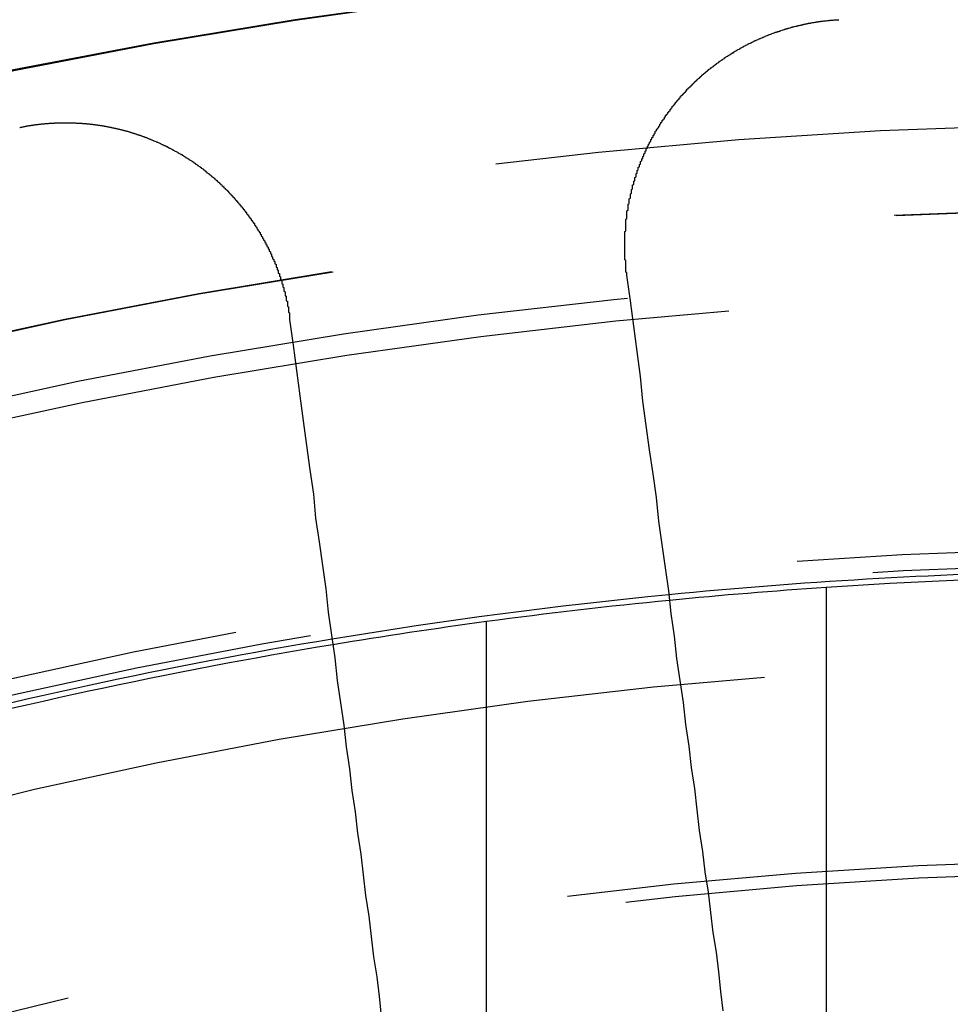
# Model space of a CAD drawing. Extents: x 2018 to 2518, y -456 to 497.
# Drawn here: x 2258 to 2266, y 289 to 297 of the extents above; entities that cross this region are included whole.
import ezdxf

# ---------------------------------------------------------------- set-up
doc = ezdxf.new("R2010")
doc.units = 0
doc.header["$LTSCALE"] = 20
doc.linetypes.add('STRICHLINIE', pattern=[0.75, 0.5, -0.25])
doc.layers.get('0').update_dxf_attribs({"linetype": 'CONTINUOUS'})
doc.layers.add('HILF', color=2, linetype='CONTINUOUS')

# ---------------------------------------------------------------- blocks, each defined once
blk = doc.blocks.new('A$C69CAA4FD')
at = {"color": 3, "linetype": 'CONTINUOUS'}
blk.add_line((1005.9395, 293.5449), (1005.9395, 285.645), dxfattribs=at)
at = {"color": 1, "linetype": 'STRICHLINIE'}
blk.add_line((1002.9395, 285.5232), (1002.9395, 293.2432), dxfattribs=at)
at = {"color": 3}
for points in [[(1004.18, 296.304, 0), (1004.18, 296.308, 0), (1004.18, 296.313, 0), (1004.18, 296.318, 0), (1004.18, 296.322, 0), (1004.18, 296.327, 0), (1004.17, 296.332, 0), (1004.17, 296.336, 0), (1004.17, 296.341, 0), (1004.17, 296.346, 0), (1004.17, 296.351, 0), (1004.17, 296.355, 0), (1004.17, 296.36, 0), (1004.17, 296.365, 0), (1004.17, 296.369, 0), (1004.17, 296.374, 0), (1004.17, 296.379, 0), (1004.17, 296.383, 0), (1004.17, 296.388, 0), (1004.17, 296.393, 0), (1004.17, 296.397, 0), (1004.17, 296.402, 0), (1004.17, 296.407, 0), (1004.17, 296.412, 0), (1004.17, 296.416, 0), (1004.17, 296.421, 0), (1004.17, 296.426, 0), (1004.17, 296.431, 0), (1004.17, 296.435, 0), (1004.16, 296.44, 0), (1004.16, 296.445, 0), (1004.16, 296.45, 0), (1004.16, 296.454, 0), (1004.16, 296.459, 0), (1004.16, 296.464, 0), (1004.16, 296.469, 0), (1004.16, 296.473, 0), (1004.16, 296.478, 0), (1004.16, 296.483, 0), (1004.16, 296.488, 0), (1004.16, 296.492, 0), (1004.16, 296.497, 0), (1004.16, 296.502, 0), (1004.16, 296.507, 0), (1004.16, 296.512, 0), (1004.16, 296.516, 0), (1004.16, 296.521, 0), (1004.16, 296.526, 0), (1004.16, 296.531, 0), (1004.16, 296.536, 0), (1004.16, 296.541, 0), (1004.16, 296.545, 0), (1004.16, 296.55, 0), (1004.16, 296.555, 0), (1004.16, 296.56, 0), (1004.16, 296.565, 0), (1004.16, 296.57, 0), (1004.16, 296.574, 0), (1004.16, 296.579, 0), (1004.16, 296.584, 0), (1004.16, 296.589, 0), (1004.16, 296.594, 0), (1004.16, 296.599, 0), (1004.16, 296.603, 0), (1004.16, 296.608, 0), (1004.16, 296.613, 0), (1004.16, 296.618, 0), (1004.16, 296.623, 0), (1004.16, 296.628, 0), (1004.16, 296.633, 0), (1004.16, 296.637, 0), (1004.16, 296.642, 0), (1004.16, 296.647, 0), (1004.16, 296.652, 0), (1004.16, 296.657, 0), (1004.16, 296.662, 0), (1004.16, 296.667, 0), (1004.16, 296.672, 0), (1004.16, 296.676, 0), (1004.16, 296.681, 0), (1004.16, 296.686, 0), (1004.16, 296.691, 0), (1004.17, 296.696, 0), (1004.17, 296.701, 0), (1004.17, 296.706, 0), (1004.17, 296.711, 0), (1004.17, 296.716, 0), (1004.17, 296.72, 0), (1004.17, 296.725, 0), (1004.17, 296.73, 0), (1004.17, 296.735, 0), (1004.17, 296.74, 0), (1004.17, 296.745, 0), (1004.17, 296.75, 0), (1004.17, 296.755, 0), (1004.17, 296.76, 0), (1004.17, 296.765, 0), (1004.17, 296.769, 0), (1004.17, 296.774, 0), (1004.17, 296.779, 0), (1004.17, 296.784, 0), (1004.17, 296.789, 0), (1004.17, 296.794, 0), (1004.17, 296.799, 0), (1004.18, 296.804, 0), (1004.18, 296.809, 0), (1004.18, 296.814, 0), (1004.18, 296.818, 0), (1004.18, 296.823, 0), (1004.18, 296.828, 0), (1004.18, 296.833, 0), (1004.18, 296.838, 0), (1004.18, 296.843, 0), (1004.18, 296.848, 0), (1004.18, 296.853, 0), (1004.18, 296.858, 0), (1004.18, 296.863, 0), (1004.18, 296.867, 0), (1004.18, 296.872, 0), (1004.19, 296.877, 0), (1004.19, 296.882, 0), (1004.19, 296.887, 0), (1004.19, 296.892, 0), (1004.19, 296.897, 0), (1004.19, 296.902, 0), (1004.19, 296.907, 0), (1004.19, 296.911, 0), (1004.19, 296.916, 0), (1004.19, 296.921, 0), (1004.19, 296.926, 0), (1004.19, 296.931, 0), (1004.2, 296.936, 0), (1004.2, 296.941, 0), (1004.2, 296.946, 0), (1004.2, 296.951, 0), (1004.2, 296.955, 0), (1004.2, 296.96, 0), (1004.2, 296.965, 0), (1004.2, 296.97, 0), (1004.2, 296.975, 0), (1004.2, 296.98, 0), (1004.21, 296.985, 0), (1004.21, 296.989, 0), (1004.21, 296.994, 0), (1004.21, 296.999, 0), (1004.21, 297.004, 0), (1004.21, 297.009, 0), (1004.21, 297.014, 0), (1004.21, 297.019, 0), (1004.21, 297.023, 0), (1004.22, 297.028, 0), (1004.22, 297.033, 0), (1004.22, 297.038, 0), (1004.22, 297.043, 0), (1004.22, 297.048, 0), (1004.22, 297.053, 0), (1004.22, 297.057, 0), (1004.22, 297.062, 0), (1004.23, 297.067, 0), (1004.23, 297.072, 0), (1004.23, 297.077, 0), (1004.23, 297.081, 0), (1004.23, 297.086, 0), (1004.23, 297.091, 0), (1004.23, 297.096, 0), (1004.23, 297.101, 0), (1004.24, 297.106, 0), (1004.24, 297.11, 0), (1004.24, 297.115, 0), (1004.24, 297.12, 0), (1004.24, 297.125, 0), (1004.24, 297.129, 0), (1004.24, 297.134, 0), (1004.25, 297.139, 0), (1004.25, 297.144, 0), (1004.25, 297.149, 0), (1004.25, 297.153, 0), (1004.25, 297.158, 0), (1004.25, 297.163, 0), (1004.25, 297.168, 0), (1004.26, 297.172, 0), (1004.26, 297.177, 0), (1004.26, 297.182, 0), (1004.26, 297.187, 0), (1004.26, 297.191, 0), (1004.26, 297.196, 0), (1004.26, 297.201, 0), (1004.27, 297.206, 0), (1004.27, 297.21, 0), (1004.27, 297.215, 0), (1004.27, 297.22, 0), (1004.27, 297.224, 0), (1004.27, 297.229, 0), (1004.28, 297.234, 0), (1004.28, 297.238, 0), (1004.28, 297.243, 0), (1004.28, 297.248, 0), (1004.28, 297.253, 0), (1004.28, 297.257, 0), (1004.29, 297.262, 0), (1004.29, 297.267, 0), (1004.29, 297.271, 0), (1004.29, 297.276, 0), (1004.29, 297.281, 0), (1004.3, 297.285, 0), (1004.3, 297.29, 0), (1004.3, 297.294, 0), (1004.3, 297.299, 0), (1004.3, 297.304, 0), (1004.3, 297.308, 0), (1004.31, 297.313, 0), (1004.31, 297.318, 0), (1004.31, 297.322, 0), (1004.31, 297.327, 0), (1004.31, 297.331, 0), (1004.32, 297.336, 0), (1004.32, 297.341, 0), (1004.32, 297.345, 0), (1004.32, 297.35, 0), (1004.32, 297.354, 0), (1004.33, 297.359, 0), (1004.33, 297.363, 0), (1004.33, 297.368, 0), (1004.33, 297.373, 0), (1004.33, 297.377, 0), (1004.34, 297.382, 0), (1004.34, 297.386, 0), (1004.34, 297.391, 0), (1004.34, 297.395, 0), (1004.34, 297.4, 0), (1004.35, 297.404, 0), (1004.35, 297.409, 0), (1004.35, 297.413, 0), (1004.35, 297.418, 0), (1004.35, 297.422, 0), (1004.36, 297.427, 0), (1004.36, 297.431, 0), (1004.36, 297.436, 0), (1004.36, 297.44, 0), (1004.36, 297.445, 0), (1004.37, 297.449, 0), (1004.37, 297.453, 0), (1004.37, 297.458, 0), (1004.37, 297.462, 0), (1004.38, 297.467, 0), (1004.38, 297.471, 0), (1004.38, 297.476, 0), (1004.38, 297.48, 0), (1004.39, 297.484, 0), (1004.39, 297.489, 0), (1004.39, 297.493, 0), (1004.39, 297.498, 0), (1004.39, 297.502, 0), (1004.4, 297.506, 0), (1004.4, 297.511, 0), (1004.4, 297.515, 0), (1004.4, 297.519, 0), (1004.41, 297.524, 0), (1004.41, 297.528, 0), (1004.41, 297.532, 0), (1004.41, 297.537, 0), (1004.42, 297.541, 0), (1004.42, 297.545, 0), (1004.42, 297.549, 0), (1004.42, 297.554, 0), (1004.43, 297.558, 0), (1004.43, 297.562, 0), (1004.43, 297.567, 0), (1004.43, 297.571, 0), (1004.43, 297.575, 0), (1004.44, 297.579, 0), (1004.44, 297.583, 0), (1004.44, 297.588, 0), (1004.44, 297.592, 0), (1004.45, 297.596, 0), (1004.45, 297.6, 0), (1004.45, 297.604, 0), (1004.46, 297.609, 0), (1004.46, 297.613, 0), (1004.46, 297.617, 0), (1004.46, 297.621, 0), (1004.47, 297.625, 0), (1004.47, 297.629, 0), (1004.47, 297.634, 0), (1004.47, 297.638, 0), (1004.48, 297.642, 0), (1004.48, 297.646, 0), (1004.48, 297.65, 0), (1004.48, 297.654, 0), (1004.49, 297.658, 0), (1004.49, 297.662, 0), (1004.49, 297.666, 0), (1004.49, 297.67, 0), (1004.5, 297.674, 0), (1004.5, 297.678, 0), (1004.5, 297.682, 0), (1004.51, 297.686, 0), (1004.51, 297.691, 0), (1004.51, 297.695, 0), (1004.51, 297.699, 0), (1004.52, 297.702, 0), (1004.52, 297.706, 0), (1004.52, 297.71, 0), (1004.52, 297.714, 0), (1004.53, 297.718, 0), (1004.53, 297.722, 0), (1004.53, 297.726, 0), (1004.54, 297.73, 0), (1004.54, 297.734, 0), (1004.54, 297.738, 0), (1004.54, 297.742, 0), (1004.55, 297.746, 0), (1004.55, 297.75, 0), (1004.55, 297.754, 0), (1004.56, 297.757, 0), (1004.56, 297.761, 0), (1004.56, 297.765, 0), (1004.56, 297.769, 0), (1004.57, 297.773, 0), (1004.57, 297.777, 0), (1004.57, 297.78, 0), (1004.58, 297.784, 0), (1004.58, 297.788, 0), (1004.58, 297.792, 0), (1004.58, 297.795, 0), (1004.59, 297.799, 0), (1004.59, 297.803, 0), (1004.59, 297.807, 0), (1004.6, 297.81, 0), (1004.6, 297.814, 0), (1004.6, 297.818, 0), (1004.61, 297.822, 0), (1004.61, 297.825, 0), (1004.61, 297.829, 0), (1004.61, 297.833, 0), (1004.62, 297.836, 0), (1004.62, 297.84, 0), (1004.62, 297.844, 0), (1004.63, 297.847, 0), (1004.63, 297.851, 0), (1004.63, 297.854, 0), (1004.64, 297.858, 0), (1004.64, 297.862, 0), (1004.64, 297.865, 0), (1004.64, 297.869, 0), (1004.65, 297.872, 0), (1004.65, 297.876, 0), (1004.65, 297.879, 0), (1004.66, 297.883, 0), (1004.66, 297.887, 0), (1004.66, 297.89, 0), (1004.67, 297.894, 0), (1004.67, 297.897, 0), (1004.67, 297.901, 0), (1004.68, 297.904, 0), (1004.68, 297.908, 0), (1004.68, 297.911, 0), (1004.69, 297.915, 0), (1004.69, 297.918, 0), (1004.69, 297.922, 0), (1004.7, 297.925, 0), (1004.7, 297.929, 0), (1004.7, 297.932, 0), (1004.71, 297.936, 0), (1004.71, 297.939, 0), (1004.71, 297.943, 0), (1004.71, 297.946, 0), (1004.72, 297.95, 0), (1004.72, 297.953, 0), (1004.72, 297.957, 0), (1004.73, 297.96, 0), (1004.73, 297.964, 0), (1004.74, 297.967, 0), (1004.74, 297.97, 0), (1004.74, 297.974, 0), (1004.75, 297.977, 0), (1004.75, 297.981, 0), (1004.75, 297.984, 0), (1004.76, 297.987, 0), (1004.76, 297.991, 0), (1004.76, 297.994, 0), (1004.77, 297.998, 0), (1004.77, 298.001, 0), (1004.77, 298.004, 0), (1004.78, 298.008, 0), (1004.78, 298.011, 0), (1004.78, 298.014, 0), (1004.79, 298.018, 0), (1004.79, 298.021, 0), (1004.79, 298.024, 0), (1004.8, 298.028, 0), (1004.8, 298.031, 0), (1004.8, 298.034, 0), (1004.81, 298.038, 0), (1004.81, 298.041, 0), (1004.82, 298.044, 0), (1004.82, 298.047, 0), (1004.82, 298.051, 0), (1004.83, 298.054, 0), (1004.83, 298.057, 0), (1004.83, 298.06, 0), (1004.84, 298.064, 0), (1004.84, 298.067, 0), (1004.84, 298.07, 0), (1004.85, 298.073, 0), (1004.85, 298.077, 0), (1004.86, 298.08, 0), (1004.86, 298.083, 0), (1004.86, 298.086, 0), (1004.87, 298.089, 0), (1004.87, 298.092, 0), (1004.87, 298.096, 0), (1004.88, 298.099, 0), (1004.88, 298.102, 0), (1004.89, 298.105, 0), (1004.89, 298.108, 0), (1004.89, 298.111, 0), (1004.9, 298.114, 0), (1004.9, 298.118, 0), (1004.9, 298.121, 0), (1004.91, 298.124, 0), (1004.91, 298.127, 0), (1004.92, 298.13, 0), (1004.92, 298.133, 0), (1004.92, 298.136, 0), (1004.93, 298.139, 0), (1004.93, 298.142, 0), (1004.94, 298.145, 0), (1004.94, 298.148, 0), (1004.94, 298.151, 0), (1004.95, 298.154, 0), (1004.95, 298.157, 0), (1004.96, 298.16, 0), (1004.96, 298.163, 0), (1004.96, 298.166, 0), (1004.97, 298.169, 0), (1004.97, 298.172, 0), (1004.97, 298.175, 0), (1004.98, 298.178, 0), (1004.98, 298.181, 0), (1004.99, 298.184, 0), (1004.99, 298.187, 0), (1004.99, 298.189, 0), (1005, 298.192, 0), (1005, 298.195, 0), (1005.01, 298.198, 0), (1005.01, 298.201, 0), (1005.02, 298.204, 0), (1005.02, 298.207, 0), (1005.02, 298.209, 0), (1005.03, 298.212, 0), (1005.03, 298.215, 0), (1005.04, 298.218, 0), (1005.04, 298.221, 0), (1005.04, 298.223, 0), (1005.05, 298.226, 0), (1005.05, 298.229, 0), (1005.06, 298.232, 0), (1005.06, 298.234, 0), (1005.06, 298.237, 0), (1005.07, 298.24, 0), (1005.07, 298.243, 0), (1005.08, 298.245, 0), (1005.08, 298.248, 0), (1005.09, 298.251, 0), (1005.09, 298.253, 0), (1005.09, 298.256, 0), (1005.1, 298.259, 0), (1005.1, 298.261, 0), (1005.11, 298.264, 0), (1005.11, 298.267, 0), (1005.12, 298.269, 0), (1005.12, 298.272, 0), (1005.12, 298.274, 0), (1005.13, 298.277, 0), (1005.13, 298.28, 0), (1005.14, 298.282, 0), (1005.14, 298.285, 0), (1005.14, 298.287, 0), (1005.15, 298.29, 0), (1005.15, 298.292, 0), (1005.16, 298.295, 0), (1005.16, 298.297, 0), (1005.17, 298.3, 0), (1005.17, 298.302, 0), (1005.18, 298.305, 0), (1005.18, 298.307, 0), (1005.18, 298.31, 0), (1005.19, 298.312, 0), (1005.19, 298.314, 0), (1005.2, 298.317, 0), (1005.2, 298.319, 0), (1005.21, 298.322, 0), (1005.21, 298.324, 0), (1005.21, 298.326, 0), (1005.22, 298.329, 0), (1005.22, 298.331, 0), (1005.23, 298.334, 0), (1005.23, 298.336, 0), (1005.24, 298.338, 0), (1005.24, 298.34, 0), (1005.25, 298.343, 0), (1005.25, 298.345, 0), (1005.25, 298.347, 0), (1005.26, 298.35, 0), (1005.26, 298.352, 0), (1005.27, 298.354, 0), (1005.27, 298.356, 0), (1005.28, 298.358, 0), (1005.28, 298.361, 0), (1005.29, 298.363, 0), (1005.29, 298.365, 0), (1005.29, 298.367, 0), (1005.3, 298.369, 0), (1005.3, 298.372, 0), (1005.31, 298.374, 0), (1005.31, 298.376, 0), (1005.32, 298.378, 0), (1005.32, 298.38, 0), (1005.33, 298.382, 0), (1005.33, 298.384, 0), (1005.34, 298.386, 0), (1005.34, 298.388, 0), (1005.34, 298.39, 0), (1005.35, 298.392, 0), (1005.35, 298.394, 0), (1005.36, 298.396, 0), (1005.36, 298.398, 0), (1005.37, 298.4, 0), (1005.37, 298.402, 0), (1005.38, 298.404, 0), (1005.38, 298.406, 0), (1005.39, 298.408, 0), (1005.39, 298.41, 0), (1005.4, 298.412, 0), (1005.4, 298.414, 0), (1005.4, 298.416, 0), (1005.41, 298.418, 0), (1005.41, 298.42, 0), (1005.42, 298.421, 0), (1005.42, 298.423, 0), (1005.43, 298.425, 0), (1005.43, 298.427, 0), (1005.44, 298.429, 0), (1005.44, 298.431, 0), (1005.45, 298.432, 0), (1005.45, 298.434, 0), (1005.46, 298.436, 0), (1005.46, 298.438, 0), (1005.46, 298.439, 0), (1005.47, 298.441, 0), (1005.47, 298.443, 0), (1005.48, 298.445, 0), (1005.48, 298.446, 0), (1005.49, 298.448, 0), (1005.49, 298.45, 0), (1005.5, 298.451, 0), (1005.5, 298.453, 0), (1005.51, 298.455, 0), (1005.51, 298.456, 0), (1005.52, 298.458, 0), (1005.52, 298.459, 0), (1005.53, 298.461, 0), (1005.53, 298.463, 0), (1005.54, 298.464, 0), (1005.54, 298.466, 0), (1005.54, 298.467, 0), (1005.55, 298.469, 0), (1005.55, 298.47, 0), (1005.56, 298.472, 0), (1005.56, 298.473, 0), (1005.57, 298.475, 0), (1005.57, 298.476, 0), (1005.58, 298.478, 0), (1005.58, 298.479, 0), (1005.59, 298.48, 0), (1005.59, 298.482, 0), (1005.6, 298.483, 0), (1005.6, 298.485, 0), (1005.61, 298.486, 0), (1005.61, 298.487, 0), (1005.62, 298.489, 0), (1005.62, 298.49, 0), (1005.63, 298.491, 0), (1005.63, 298.493, 0), (1005.63, 298.494, 0), (1005.64, 298.495, 0), (1005.64, 298.497, 0), (1005.65, 298.498, 0), (1005.65, 298.499, 0), (1005.66, 298.5, 0), (1005.66, 298.502, 0), (1005.67, 298.503, 0), (1005.67, 298.504, 0), (1005.68, 298.505, 0), (1005.68, 298.506, 0), (1005.69, 298.508, 0), (1005.69, 298.509, 0), (1005.7, 298.51, 0), (1005.7, 298.511, 0), (1005.71, 298.512, 0), (1005.71, 298.513, 0), (1005.72, 298.514, 0), (1005.72, 298.516, 0), (1005.73, 298.517, 0), (1005.73, 298.518, 0), (1005.74, 298.519, 0), (1005.74, 298.52, 0), (1005.74, 298.521, 0), (1005.75, 298.522, 0), (1005.75, 298.523, 0), (1005.76, 298.524, 0), (1005.76, 298.525, 0), (1005.77, 298.526, 0), (1005.77, 298.527, 0), (1005.78, 298.528, 0), (1005.78, 298.529, 0), (1005.79, 298.529, 0), (1005.79, 298.53, 0), (1005.8, 298.531, 0), (1005.8, 298.532, 0), (1005.81, 298.533, 0), (1005.81, 298.534, 0), (1005.82, 298.535, 0), (1005.82, 298.535, 0), (1005.83, 298.536, 0), (1005.83, 298.537, 0), (1005.84, 298.538, 0), (1005.84, 298.539, 0), (1005.85, 298.539, 0), (1005.85, 298.54, 0), (1005.85, 298.541, 0), (1005.86, 298.542, 0), (1005.86, 298.542, 0), (1005.87, 298.543, 0), (1005.87, 298.544, 0), (1005.88, 298.545, 0), (1005.88, 298.545, 0), (1005.89, 298.546, 0), (1005.89, 298.547, 0), (1005.9, 298.547, 0), (1005.9, 298.548, 0), (1005.91, 298.548, 0), (1005.91, 298.549, 0), (1005.92, 298.55, 0), (1005.92, 298.55, 0), (1005.93, 298.551, 0), (1005.93, 298.551, 0), (1005.94, 298.552, 0), (1005.94, 298.552, 0), (1005.95, 298.553, 0), (1005.95, 298.553, 0), (1005.96, 298.554, 0), (1005.96, 298.554, 0), (1005.96, 298.555, 0), (1005.97, 298.555, 0), (1005.97, 298.556, 0), (1005.98, 298.556, 0), (1005.98, 298.557, 0), (1005.99, 298.557, 0), (1005.99, 298.558, 0), (1006, 298.558, 0), (1006, 298.558, 0), (1006.01, 298.559, 0), (1006.01, 298.559, 0), (1006.02, 298.559, 0), (1006.02, 298.56, 0), (1006.03, 298.56, 0), (1006.03, 298.56, 0), (1006.04, 298.561, 0), (1006.04, 298.561, 0), (1006.05, 298.561, 0)], [(998.816, 297.609, 0), (998.821, 297.61, 0), (998.826, 297.611, 0), (998.83, 297.612, 0), (998.835, 297.613, 0), (998.84, 297.614, 0), (998.845, 297.615, 0), (998.85, 297.616, 0), (998.855, 297.617, 0), (998.86, 297.618, 0), (998.865, 297.619, 0), (998.87, 297.62, 0), (998.875, 297.621, 0), (998.879, 297.622, 0), (998.884, 297.622, 0), (998.889, 297.623, 0), (998.894, 297.624, 0), (998.899, 297.625, 0), (998.904, 297.626, 0), (998.909, 297.626, 0), (998.914, 297.627, 0), (998.919, 297.628, 0), (998.924, 297.629, 0), (998.929, 297.629, 0), (998.934, 297.63, 0), (998.939, 297.631, 0), (998.944, 297.632, 0), (998.949, 297.632, 0), (998.954, 297.633, 0), (998.959, 297.634, 0), (998.964, 297.634, 0), (998.969, 297.635, 0), (998.974, 297.636, 0), (998.979, 297.636, 0), (998.984, 297.637, 0), (998.989, 297.637, 0), (998.994, 297.638, 0), (998.999, 297.639, 0), (999.004, 297.639, 0), (999.009, 297.64, 0), (999.015, 297.64, 0), (999.02, 297.641, 0), (999.025, 297.641, 0), (999.03, 297.642, 0), (999.035, 297.642, 0), (999.04, 297.643, 0), (999.045, 297.643, 0), (999.05, 297.644, 0), (999.055, 297.644, 0), (999.06, 297.644, 0), (999.065, 297.645, 0), (999.071, 297.645, 0), (999.076, 297.646, 0), (999.081, 297.646, 0), (999.086, 297.646, 0), (999.091, 297.647, 0), (999.096, 297.647, 0), (999.101, 297.647, 0), (999.106, 297.648, 0), (999.111, 297.648, 0), (999.117, 297.648, 0), (999.122, 297.648, 0), (999.127, 297.649, 0), (999.132, 297.649, 0), (999.137, 297.649, 0), (999.142, 297.649, 0), (999.147, 297.65, 0), (999.153, 297.65, 0), (999.158, 297.65, 0), (999.163, 297.65, 0), (999.168, 297.65, 0), (999.173, 297.65, 0), (999.178, 297.65, 0), (999.184, 297.651, 0), (999.189, 297.651, 0), (999.194, 297.651, 0), (999.199, 297.651, 0), (999.204, 297.651, 0), (999.21, 297.651, 0), (999.215, 297.651, 0), (999.22, 297.651, 0), (999.225, 297.651, 0), (999.23, 297.651, 0), (999.235, 297.651, 0), (999.241, 297.651, 0), (999.246, 297.651, 0), (999.251, 297.651, 0), (999.256, 297.651, 0), (999.261, 297.65, 0), (999.267, 297.65, 0), (999.272, 297.65, 0), (999.277, 297.65, 0), (999.282, 297.65, 0), (999.287, 297.65, 0), (999.293, 297.65, 0), (999.298, 297.649, 0), (999.303, 297.649, 0), (999.308, 297.649, 0), (999.313, 297.649, 0), (999.319, 297.648, 0), (999.324, 297.648, 0), (999.329, 297.648, 0), (999.334, 297.648, 0), (999.339, 297.647, 0), (999.345, 297.647, 0), (999.35, 297.647, 0), (999.355, 297.646, 0), (999.36, 297.646, 0), (999.366, 297.646, 0), (999.371, 297.645, 0), (999.376, 297.645, 0), (999.381, 297.644, 0), (999.386, 297.644, 0), (999.392, 297.644, 0), (999.397, 297.643, 0), (999.402, 297.643, 0), (999.407, 297.642, 0), (999.412, 297.642, 0), (999.418, 297.641, 0), (999.423, 297.641, 0), (999.428, 297.64, 0), (999.433, 297.64, 0), (999.438, 297.639, 0), (999.444, 297.638, 0), (999.449, 297.638, 0), (999.454, 297.637, 0), (999.459, 297.637, 0), (999.464, 297.636, 0), (999.47, 297.635, 0), (999.475, 297.635, 0), (999.48, 297.634, 0), (999.485, 297.633, 0), (999.49, 297.633, 0), (999.496, 297.632, 0), (999.501, 297.631, 0), (999.506, 297.63, 0), (999.511, 297.63, 0), (999.516, 297.629, 0), (999.522, 297.628, 0), (999.527, 297.627, 0), (999.532, 297.627, 0), (999.537, 297.626, 0), (999.542, 297.625, 0), (999.548, 297.624, 0), (999.553, 297.623, 0), (999.558, 297.622, 0), (999.563, 297.621, 0), (999.568, 297.62, 0), (999.573, 297.62, 0), (999.579, 297.619, 0), (999.584, 297.618, 0), (999.589, 297.617, 0), (999.594, 297.616, 0), (999.599, 297.615, 0), (999.604, 297.614, 0), (999.609, 297.613, 0), (999.615, 297.612, 0), (999.62, 297.611, 0), (999.625, 297.61, 0), (999.63, 297.609, 0), (999.635, 297.607, 0), (999.64, 297.606, 0), (999.645, 297.605, 0), (999.651, 297.604, 0), (999.656, 297.603, 0), (999.661, 297.602, 0), (999.666, 297.601, 0), (999.671, 297.6, 0), (999.676, 297.598, 0), (999.681, 297.597, 0), (999.686, 297.596, 0), (999.691, 297.595, 0), (999.697, 297.593, 0), (999.702, 297.592, 0), (999.707, 297.591, 0), (999.712, 297.59, 0), (999.717, 297.588, 0), (999.722, 297.587, 0), (999.727, 297.586, 0), (999.732, 297.584, 0), (999.737, 297.583, 0), (999.742, 297.582, 0), (999.747, 297.58, 0), (999.752, 297.579, 0), (999.757, 297.578, 0), (999.762, 297.576, 0), (999.767, 297.575, 0), (999.773, 297.573, 0), (999.778, 297.572, 0), (999.783, 297.57, 0), (999.788, 297.569, 0), (999.793, 297.567, 0), (999.798, 297.566, 0), (999.803, 297.564, 0), (999.808, 297.563, 0), (999.813, 297.561, 0), (999.818, 297.56, 0), (999.823, 297.558, 0), (999.828, 297.557, 0), (999.833, 297.555, 0), (999.838, 297.553, 0), (999.843, 297.552, 0), (999.847, 297.55, 0), (999.852, 297.548, 0), (999.857, 297.547, 0), (999.862, 297.545, 0), (999.867, 297.543, 0), (999.872, 297.542, 0), (999.877, 297.54, 0), (999.882, 297.538, 0), (999.887, 297.537, 0), (999.892, 297.535, 0), (999.897, 297.533, 0), (999.902, 297.531, 0), (999.907, 297.53, 0), (999.912, 297.528, 0), (999.916, 297.526, 0), (999.921, 297.524, 0), (999.926, 297.522, 0), (999.931, 297.521, 0), (999.936, 297.519, 0), (999.941, 297.517, 0), (999.946, 297.515, 0), (999.95, 297.513, 0), (999.955, 297.511, 0), (999.96, 297.509, 0), (999.965, 297.507, 0), (999.97, 297.505, 0), (999.975, 297.503, 0), (999.979, 297.501, 0), (999.984, 297.499, 0), (999.989, 297.497, 0), (999.994, 297.495, 0), (999.999, 297.493, 0), (1000, 297.491, 0), (1000.01, 297.489, 0), (1000.01, 297.487, 0), (1000.02, 297.485, 0), (1000.02, 297.483, 0), (1000.03, 297.481, 0), (1000.03, 297.479, 0), (1000.04, 297.477, 0), (1000.04, 297.475, 0), (1000.05, 297.473, 0), (1000.05, 297.471, 0), (1000.06, 297.468, 0), (1000.06, 297.466, 0), (1000.06, 297.464, 0), (1000.07, 297.462, 0), (1000.07, 297.46, 0), (1000.08, 297.458, 0), (1000.08, 297.455, 0), (1000.09, 297.453, 0), (1000.09, 297.451, 0), (1000.1, 297.449, 0), (1000.1, 297.446, 0), (1000.11, 297.444, 0), (1000.11, 297.442, 0), (1000.12, 297.44, 0), (1000.12, 297.437, 0), (1000.12, 297.435, 0), (1000.13, 297.433, 0), (1000.13, 297.43, 0), (1000.14, 297.428, 0), (1000.14, 297.426, 0), (1000.15, 297.423, 0), (1000.15, 297.421, 0), (1000.16, 297.418, 0), (1000.16, 297.416, 0), (1000.17, 297.414, 0), (1000.17, 297.411, 0), (1000.17, 297.409, 0), (1000.18, 297.406, 0), (1000.18, 297.404, 0), (1000.19, 297.401, 0), (1000.19, 297.399, 0), (1000.2, 297.397, 0), (1000.2, 297.394, 0), (1000.21, 297.392, 0), (1000.21, 297.389, 0), (1000.21, 297.387, 0), (1000.22, 297.384, 0), (1000.22, 297.382, 0), (1000.23, 297.379, 0), (1000.23, 297.376, 0), (1000.24, 297.374, 0), (1000.24, 297.371, 0), (1000.25, 297.369, 0), (1000.25, 297.366, 0), (1000.25, 297.364, 0), (1000.26, 297.361, 0), (1000.26, 297.358, 0), (1000.27, 297.356, 0), (1000.27, 297.353, 0), (1000.28, 297.35, 0), (1000.28, 297.348, 0), (1000.28, 297.345, 0), (1000.29, 297.342, 0), (1000.29, 297.34, 0), (1000.3, 297.337, 0), (1000.3, 297.334, 0), (1000.3, 297.332, 0), (1000.31, 297.329, 0), (1000.31, 297.326, 0), (1000.32, 297.324, 0), (1000.32, 297.321, 0), (1000.33, 297.318, 0), (1000.33, 297.315, 0), (1000.33, 297.313, 0), (1000.34, 297.31, 0), (1000.34, 297.307, 0), (1000.35, 297.304, 0), (1000.35, 297.301, 0), (1000.35, 297.299, 0), (1000.36, 297.296, 0), (1000.36, 297.293, 0), (1000.37, 297.29, 0), (1000.37, 297.287, 0), (1000.37, 297.284, 0), (1000.38, 297.282, 0), (1000.38, 297.279, 0), (1000.39, 297.276, 0), (1000.39, 297.273, 0), (1000.39, 297.27, 0), (1000.4, 297.267, 0), (1000.4, 297.264, 0), (1000.41, 297.261, 0), (1000.41, 297.258, 0), (1000.42, 297.255, 0), (1000.42, 297.252, 0), (1000.42, 297.249, 0), (1000.43, 297.246, 0), (1000.43, 297.243, 0), (1000.44, 297.24, 0), (1000.44, 297.237, 0), (1000.44, 297.234, 0), (1000.45, 297.231, 0), (1000.45, 297.228, 0), (1000.45, 297.225, 0), (1000.46, 297.222, 0), (1000.46, 297.218, 0), (1000.47, 297.215, 0), (1000.47, 297.212, 0), (1000.47, 297.209, 0), (1000.48, 297.206, 0), (1000.48, 297.203, 0), (1000.49, 297.199, 0), (1000.49, 297.196, 0), (1000.49, 297.193, 0), (1000.5, 297.19, 0), (1000.5, 297.187, 0), (1000.51, 297.183, 0), (1000.51, 297.18, 0), (1000.51, 297.177, 0), (1000.52, 297.173, 0), (1000.52, 297.17, 0), (1000.53, 297.167, 0), (1000.53, 297.163, 0), (1000.53, 297.16, 0), (1000.54, 297.157, 0), (1000.54, 297.153, 0), (1000.54, 297.15, 0), (1000.55, 297.147, 0), (1000.55, 297.143, 0), (1000.56, 297.14, 0), (1000.56, 297.136, 0), (1000.56, 297.133, 0), (1000.57, 297.13, 0), (1000.57, 297.126, 0), (1000.58, 297.123, 0), (1000.58, 297.119, 0), (1000.58, 297.116, 0), (1000.59, 297.112, 0), (1000.59, 297.109, 0), (1000.59, 297.105, 0), (1000.6, 297.102, 0), (1000.6, 297.098, 0), (1000.6, 297.095, 0), (1000.61, 297.091, 0), (1000.61, 297.087, 0), (1000.62, 297.084, 0), (1000.62, 297.08, 0), (1000.62, 297.077, 0), (1000.63, 297.073, 0), (1000.63, 297.069, 0), (1000.63, 297.066, 0), (1000.64, 297.062, 0), (1000.64, 297.058, 0), (1000.65, 297.055, 0), (1000.65, 297.051, 0), (1000.65, 297.047, 0), (1000.66, 297.044, 0), (1000.66, 297.04, 0), (1000.66, 297.036, 0), (1000.67, 297.032, 0), (1000.67, 297.029, 0), (1000.67, 297.025, 0), (1000.68, 297.021, 0), (1000.68, 297.017, 0), (1000.68, 297.014, 0), (1000.69, 297.01, 0), (1000.69, 297.006, 0), (1000.7, 297.002, 0), (1000.7, 296.998, 0), (1000.7, 296.994, 0), (1000.71, 296.991, 0), (1000.71, 296.987, 0), (1000.71, 296.983, 0), (1000.72, 296.979, 0), (1000.72, 296.975, 0), (1000.72, 296.971, 0), (1000.73, 296.967, 0), (1000.73, 296.963, 0), (1000.73, 296.959, 0), (1000.74, 296.956, 0), (1000.74, 296.952, 0), (1000.74, 296.948, 0), (1000.75, 296.944, 0), (1000.75, 296.94, 0), (1000.75, 296.936, 0), (1000.76, 296.932, 0), (1000.76, 296.928, 0), (1000.76, 296.924, 0), (1000.77, 296.92, 0), (1000.77, 296.916, 0), (1000.77, 296.912, 0), (1000.78, 296.907, 0), (1000.78, 296.903, 0), (1000.78, 296.899, 0), (1000.79, 296.895, 0), (1000.79, 296.891, 0), (1000.79, 296.887, 0), (1000.8, 296.883, 0), (1000.8, 296.879, 0), (1000.8, 296.875, 0), (1000.81, 296.871, 0), (1000.81, 296.866, 0), (1000.81, 296.862, 0), (1000.82, 296.858, 0), (1000.82, 296.854, 0), (1000.82, 296.85, 0), (1000.82, 296.846, 0), (1000.83, 296.841, 0), (1000.83, 296.837, 0), (1000.83, 296.833, 0), (1000.84, 296.829, 0), (1000.84, 296.824, 0), (1000.84, 296.82, 0), (1000.85, 296.816, 0), (1000.85, 296.812, 0), (1000.85, 296.807, 0), (1000.86, 296.803, 0), (1000.86, 296.799, 0), (1000.86, 296.795, 0), (1000.86, 296.79, 0), (1000.87, 296.786, 0), (1000.87, 296.782, 0), (1000.87, 296.777, 0), (1000.88, 296.773, 0), (1000.88, 296.769, 0), (1000.88, 296.764, 0), (1000.89, 296.76, 0), (1000.89, 296.756, 0), (1000.89, 296.751, 0), (1000.89, 296.747, 0), (1000.9, 296.742, 0), (1000.9, 296.738, 0), (1000.9, 296.734, 0), (1000.91, 296.729, 0), (1000.91, 296.725, 0), (1000.91, 296.72, 0), (1000.91, 296.716, 0), (1000.92, 296.712, 0), (1000.92, 296.707, 0), (1000.92, 296.703, 0), (1000.92, 296.698, 0), (1000.93, 296.694, 0), (1000.93, 296.689, 0), (1000.93, 296.685, 0), (1000.94, 296.68, 0), (1000.94, 296.676, 0), (1000.94, 296.671, 0), (1000.94, 296.667, 0), (1000.95, 296.662, 0), (1000.95, 296.658, 0), (1000.95, 296.653, 0), (1000.95, 296.649, 0), (1000.96, 296.644, 0), (1000.96, 296.64, 0), (1000.96, 296.635, 0), (1000.96, 296.631, 0), (1000.97, 296.626, 0), (1000.97, 296.621, 0), (1000.97, 296.617, 0), (1000.97, 296.612, 0), (1000.98, 296.608, 0), (1000.98, 296.603, 0), (1000.98, 296.598, 0), (1000.98, 296.594, 0), (1000.99, 296.589, 0), (1000.99, 296.585, 0), (1000.99, 296.58, 0), (1000.99, 296.575, 0), (1001, 296.571, 0), (1001, 296.566, 0), (1001, 296.561, 0), (1001, 296.557, 0), (1001.01, 296.552, 0), (1001.01, 296.547, 0), (1001.01, 296.543, 0), (1001.01, 296.538, 0), (1001.02, 296.533, 0), (1001.02, 296.529, 0), (1001.02, 296.524, 0), (1001.02, 296.519, 0), (1001.02, 296.515, 0), (1001.03, 296.51, 0), (1001.03, 296.505, 0), (1001.03, 296.501, 0), (1001.03, 296.496, 0), (1001.04, 296.491, 0), (1001.04, 296.486, 0), (1001.04, 296.482, 0), (1001.04, 296.477, 0), (1001.04, 296.472, 0), (1001.05, 296.467, 0), (1001.05, 296.463, 0), (1001.05, 296.458, 0), (1001.05, 296.453, 0), (1001.05, 296.448, 0), (1001.06, 296.444, 0), (1001.06, 296.439, 0), (1001.06, 296.434, 0), (1001.06, 296.429, 0), (1001.07, 296.424, 0), (1001.07, 296.42, 0), (1001.07, 296.415, 0), (1001.07, 296.41, 0), (1001.07, 296.405, 0), (1001.08, 296.4, 0), (1001.08, 296.396, 0), (1001.08, 296.391, 0), (1001.08, 296.386, 0), (1001.08, 296.381, 0), (1001.08, 296.376, 0), (1001.09, 296.372, 0), (1001.09, 296.367, 0), (1001.09, 296.362, 0), (1001.09, 296.357, 0), (1001.09, 296.352, 0), (1001.1, 296.347, 0), (1001.1, 296.343, 0), (1001.1, 296.338, 0), (1001.1, 296.333, 0), (1001.1, 296.328, 0), (1001.1, 296.323, 0), (1001.11, 296.318, 0), (1001.11, 296.313, 0), (1001.11, 296.309, 0), (1001.11, 296.304, 0), (1001.11, 296.299, 0), (1001.11, 296.294, 0), (1001.12, 296.289, 0), (1001.12, 296.284, 0), (1001.12, 296.279, 0), (1001.12, 296.274, 0), (1001.12, 296.27, 0), (1001.12, 296.265, 0), (1001.13, 296.26, 0), (1001.13, 296.255, 0), (1001.13, 296.25, 0), (1001.13, 296.245, 0), (1001.13, 296.24, 0), (1001.13, 296.235, 0), (1001.13, 296.23, 0), (1001.14, 296.226, 0), (1001.14, 296.221, 0), (1001.14, 296.216, 0), (1001.14, 296.211, 0), (1001.14, 296.206, 0), (1001.14, 296.201, 0), (1001.15, 296.196, 0), (1001.15, 296.191, 0), (1001.15, 296.186, 0), (1001.15, 296.181, 0), (1001.15, 296.177, 0), (1001.15, 296.172, 0), (1001.15, 296.167, 0), (1001.15, 296.162, 0), (1001.16, 296.157, 0), (1001.16, 296.152, 0), (1001.16, 296.147, 0), (1001.16, 296.142, 0), (1001.16, 296.137, 0), (1001.16, 296.132, 0), (1001.16, 296.128, 0), (1001.16, 296.123, 0), (1001.17, 296.118, 0), (1001.17, 296.113, 0), (1001.17, 296.108, 0), (1001.17, 296.103, 0), (1001.17, 296.098, 0), (1001.17, 296.093, 0), (1001.17, 296.088, 0), (1001.17, 296.083, 0), (1001.17, 296.078, 0), (1001.18, 296.074, 0), (1001.18, 296.069, 0), (1001.18, 296.064, 0), (1001.18, 296.059, 0), (1001.18, 296.054, 0), (1001.18, 296.049, 0), (1001.18, 296.044, 0), (1001.18, 296.039, 0), (1001.18, 296.034, 0), (1001.18, 296.029, 0), (1001.19, 296.025, 0), (1001.19, 296.02, 0), (1001.19, 296.015, 0), (1001.19, 296.01, 0), (1001.19, 296.005, 0), (1001.19, 296, 0), (1001.19, 295.995, 0), (1001.19, 295.99, 0), (1001.19, 295.986, 0), (1001.19, 295.981, 0), (1001.19, 295.976, 0), (1001.2, 295.971, 0), (1001.2, 295.966, 0), (1001.2, 295.961, 0), (1001.2, 295.956, 0), (1001.2, 295.951, 0), (1001.2, 295.946, 0), (1001.2, 295.942, 0), (1001.2, 295.937, 0), (1001.2, 295.932, 0), (1001.2, 295.927, 0), (1001.2, 295.922, 0), (1001.2, 295.917, 0), (1001.2, 295.912, 0)], [(1005.03, 289.805, 0), (1005.01, 289.976, 0), (1004.99, 290.149, 0), (1004.97, 290.323, 0), (1004.94, 290.498, 0), (1004.92, 290.675, 0), (1004.9, 290.853, 0), (1004.87, 291.033, 0), (1004.85, 291.214, 0), (1004.82, 291.397, 0), (1004.8, 291.582, 0), (1004.78, 291.768, 0), (1004.75, 291.955, 0), (1004.73, 292.144, 0), (1004.7, 292.335, 0), (1004.68, 292.528, 0), (1004.65, 292.722, 0), (1004.62, 292.918, 0), (1004.6, 293.115, 0), (1004.57, 293.315, 0), (1004.55, 293.516, 0), (1004.52, 293.719, 0), (1004.49, 293.924, 0), (1004.46, 294.13, 0), (1004.44, 294.339, 0), (1004.41, 294.549, 0), (1004.38, 294.761, 0), (1004.35, 294.976, 0), (1004.32, 295.192, 0), (1004.3, 295.41, 0), (1004.27, 295.63, 0), (1004.24, 295.853, 0), (1004.21, 296.077, 0), (1004.18, 296.304, 0)], [(1001.2, 295.912, 0), (1001.23, 295.685, 0), (1001.26, 295.461, 0), (1001.29, 295.239, 0), (1001.32, 295.018, 0), (1001.35, 294.8, 0), (1001.38, 294.584, 0), (1001.41, 294.37, 0), (1001.43, 294.158, 0), (1001.46, 293.947, 0), (1001.49, 293.739, 0), (1001.52, 293.532, 0), (1001.54, 293.327, 0), (1001.57, 293.124, 0), (1001.6, 292.923, 0), (1001.62, 292.724, 0), (1001.65, 292.526, 0), (1001.68, 292.33, 0), (1001.7, 292.136, 0), (1001.73, 291.944, 0), (1001.75, 291.753, 0), (1001.78, 291.564, 0), (1001.8, 291.376, 0), (1001.83, 291.19, 0), (1001.85, 291.006, 0), (1001.87, 290.823, 0), (1001.9, 290.641, 0), (1001.92, 290.462, 0), (1001.94, 290.283, 0), (1001.97, 290.106, 0), (1001.99, 289.931, 0), (1002.01, 289.757, 0)]]:
    blk.add_polyline3d(points, dxfattribs=at)
at = {"color": 1, "linetype": 'STRICHLINIE'}
for radius in [115, 114.3661, 75, 65, 57.5883, 57, 57, 55.6656, 53.5, 53.4971, 52.8546, 52, 50.5007, 50.4937, 49, 48.25, 48.25, 48.2464, 47.6909, 47.5, 45.25, 45.1078, 44.25, 42.5, 42.39]:
    blk.add_circle((1008.9395, 248.645), radius, dxfattribs=at)
at = {"color": 3, "linetype": 'CONTINUOUS'}
for radius in [58, 55]:
    blk.add_circle((1008.9395, 248.645), radius, dxfattribs=at)
for radius, start, end in [(45.05, 91.13833, 95.59191), (45, 86.17745, 93.82255), (45, 93.82255, 95.58979), (45.05, 99.40809, 110.59191), (45, 99.41021, 110.58979)]:
    blk.add_arc((1008.9395, 248.645), radius, start, end, dxfattribs=at)
at = {"color": 1, "linetype": 'STRICHLINIE'}
for radius, start, end in [(45.05, 95.59191, 99.40809), (45, 95.58979, 97.66226), (45, 97.66226, 99.41021)]:
    blk.add_arc((1008.9395, 248.645), radius, start, end, dxfattribs=at)

msp = doc.modelspace()

# ---------------------------------------------------------------- block references
at = {"layer": 'HILF'}
msp.add_blockref('A$C69CAA4FD', (1258.9395, -1.355, 128), dxfattribs=at)

doc.saveas('drawing.dxf')
